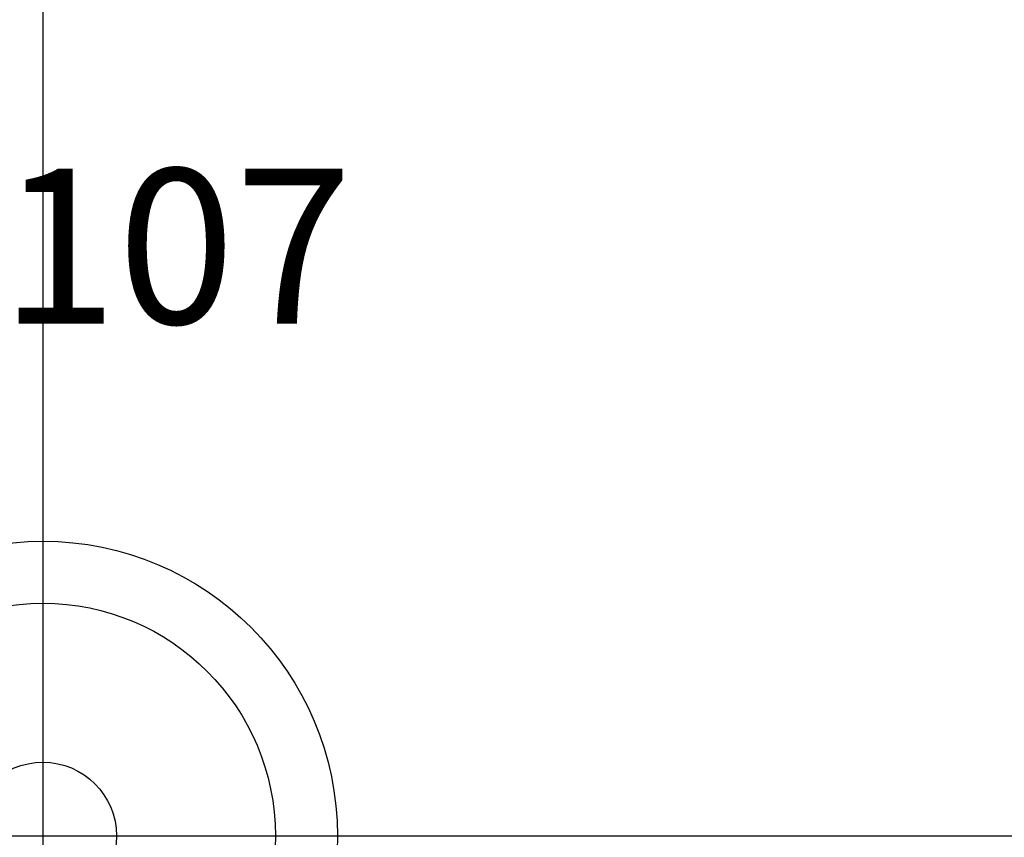
# Model space of a CAD drawing. Extents: x 236 to 507, y 172 to 367.
# Drawn here: x 326 to 333, y 281 to 286 of the extents above; entities that cross this region are included whole.
import ezdxf

# ---------------------------------------------------------------- set-up
doc = ezdxf.new("R2010")
doc.units = 0
doc.linetypes.add('CENTER2', pattern=[28.575, 19.05, -3.175, 3.175, -3.175])
doc.layers.get('DEFPOINTS').update_dxf_attribs({"linetype": 'CONTINUOUS'})
for name, color, linetype in [('中心線', 4, 'CENTER2'), ('外形線', 7, 'CONTINUOUS'), ('文字', 6, 'CONTINUOUS'), ('針', 5, 'CONTINUOUS')]:
    doc.layers.add(name, color=color, linetype=linetype)
doc.styles.add('STYLE3', font='romans.shx', dxfattribs={"bigfont": 'bigfont.shx'})

msp = doc.modelspace()

# ---------------------------------------------------------------- linework, layer by layer
at = {"layer": 'DEFPOINTS', "color": 0, "linetype": 'BYBLOCK'}
msp.add_point((326.3741, 281.2255), dxfattribs=at)
msp.add_point((326.3741, 281.2255), dxfattribs=at)
at = {"layer": '中心線'}
for p, q in [((326.3741, 326.3337), (326.3741, 213.3612)), ((288.3311, 281.2255), (355.9747, 281.2255))]:
    msp.add_line(p, q, dxfattribs=at)
at = {"layer": '外形線'}
for radius in [26.4, 23, 15.5]:
    msp.add_circle((326.3741, 281.2255), radius, dxfattribs=at)
at = {"layer": '針'}
for radius in [1.9, 1.5, 0.475, 5.68e-14]:
    msp.add_circle((326.3741, 281.2255), radius, dxfattribs=at)

# ---------------------------------------------------------------- texts
at = {"layer": '文字', "style": 'STYLE3'}
msp.add_text('NO.107', height=1, dxfattribs=at).set_placement((323.7209, 284.5275))

doc.saveas('drawing.dxf')
